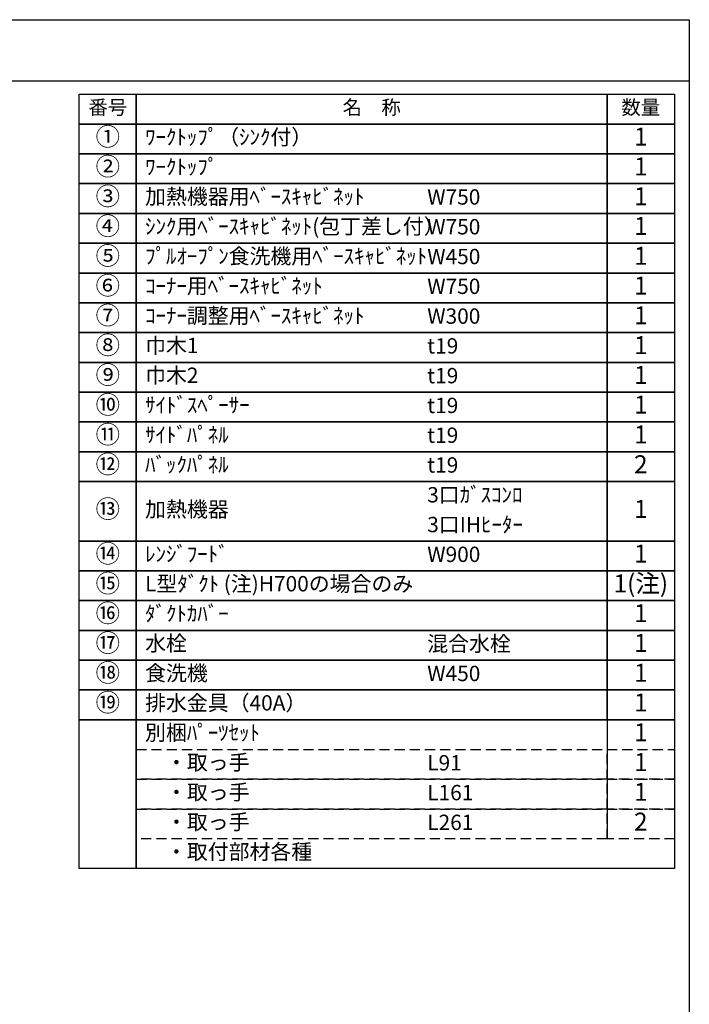
# Model space of a CAD drawing. Extents: x 163 to 26285, y 210 to 8610.
# Drawn here: x 9832 to 12311, y 4968 to 8610 of the extents above; entities that cross this region are included whole.
import ezdxf

# ---------------------------------------------------------------- set-up
doc = ezdxf.new("R2010")
doc.units = 0
doc.header["$LTSCALE"] = 50
doc.header["$MEASUREMENT"] = 0
doc.linetypes.add('DASHED', pattern=[0.75, 0.5, -0.25])
doc.layers.add('160-文字', color=254, linetype='CONTINUOUS')
doc.layers.add('190-図面外枠', color=5, linetype='CONTINUOUS')
doc.styles.add('KH001', font='txt')

msp = doc.modelspace()

# ---------------------------------------------------------------- linework, layer by layer
at = {"layer": '160-文字', "color": 6}
msp.add_line((12006.76, 6020.2), (12006.76, 5579.56), dxfattribs=at)
for points in [[(10052.71, 8333.56), (10263.89, 8333.56), (10263.89, 8223.4), (10052.71, 8223.4)], [(10263.89, 8333.56), (12006.76, 8333.56), (12006.76, 8223.4), (10263.89, 8223.4)], [(12006.76, 8333.56), (12256.76, 8333.56), (12256.76, 8223.4), (12006.76, 8223.4)], [(10052.71, 8223.4), (10263.89, 8223.4), (10263.89, 8113.24), (10052.71, 8113.24)], [(10263.89, 8223.4), (12006.76, 8223.4), (12006.76, 8113.24), (10263.89, 8113.24)], [(12006.76, 8223.4), (12256.76, 8223.4), (12256.76, 8113.24), (12006.76, 8113.24)], [(10052.71, 8113.24), (10263.89, 8113.24), (10263.89, 8003.08), (10052.71, 8003.08)], [(10263.89, 8113.24), (12006.76, 8113.24), (12006.76, 8003.08), (10263.89, 8003.08)], [(12006.76, 8113.24), (12256.76, 8113.24), (12256.76, 8003.08), (12006.76, 8003.08)], [(10052.71, 8003.08), (10263.89, 8003.08), (10263.89, 7892.92), (10052.71, 7892.92)], [(10263.89, 8003.08), (12006.76, 8003.08), (12006.76, 7892.92), (10263.89, 7892.92)], [(12006.76, 8003.08), (12256.76, 8003.08), (12256.76, 7892.92), (12006.76, 7892.92)], [(10052.71, 7892.92), (10263.89, 7892.92), (10263.89, 7782.76), (10052.71, 7782.76)], [(10263.89, 7892.92), (12006.76, 7892.92), (12006.76, 7782.76), (10263.89, 7782.76)], [(12006.76, 7892.92), (12256.76, 7892.92), (12256.76, 7782.76), (12006.76, 7782.76)], [(10052.71, 7782.76), (10263.89, 7782.76), (10263.89, 7672.6), (10052.71, 7672.6)], [(10263.89, 7782.76), (12006.76, 7782.76), (12006.76, 7672.6), (10263.89, 7672.6)], [(12006.76, 7782.76), (12256.76, 7782.76), (12256.76, 7672.6), (12006.76, 7672.6)], [(10052.71, 7672.6), (10263.89, 7672.6), (10263.89, 7562.44), (10052.71, 7562.44)], [(10263.89, 7672.6), (12006.76, 7672.6), (12006.76, 7562.44), (10263.89, 7562.44)], [(12006.76, 7672.6), (12256.76, 7672.6), (12256.76, 7562.44), (12006.76, 7562.44)], [(10052.71, 7562.44), (10263.89, 7562.44), (10263.89, 7452.28), (10052.71, 7452.28)], [(10263.89, 7562.44), (12006.76, 7562.44), (12006.76, 7452.28), (10263.89, 7452.28)], [(12006.76, 7562.44), (12256.76, 7562.44), (12256.76, 7452.28), (12006.76, 7452.28)], [(10052.71, 7452.28), (10263.89, 7452.28), (10263.89, 7342.12), (10052.71, 7342.12)], [(10263.89, 7452.28), (12006.76, 7452.28), (12006.76, 7342.12), (10263.89, 7342.12)], [(12006.76, 7452.28), (12256.76, 7452.28), (12256.76, 7342.12), (12006.76, 7342.12)], [(10052.71, 7342.12), (10263.89, 7342.12), (10263.89, 7231.96), (10052.71, 7231.96)], [(10263.89, 7342.12), (12006.76, 7342.12), (12006.76, 7231.96), (10263.89, 7231.96)], [(12006.76, 7342.12), (12256.76, 7342.12), (12256.76, 7231.96), (12006.76, 7231.96)], [(10052.71, 7231.96), (10263.89, 7231.96), (10263.89, 7121.8), (10052.71, 7121.8)], [(10263.89, 7231.96), (12006.76, 7231.96), (12006.76, 7121.8), (10263.89, 7121.8)], [(12006.76, 7231.96), (12256.76, 7231.96), (12256.76, 7121.8), (12006.76, 7121.8)], [(10052.71, 7121.8), (10263.89, 7121.8), (10263.89, 7011.64), (10052.71, 7011.64)], [(10263.89, 7121.8), (12006.76, 7121.8), (12006.76, 7011.64), (10263.89, 7011.64)], [(12006.76, 7121.8), (12256.76, 7121.8), (12256.76, 7011.64), (12006.76, 7011.64)], [(10052.71, 7011.64), (10263.89, 7011.64), (10263.89, 6901.48), (10052.71, 6901.48)], [(10263.89, 7011.64), (12006.76, 7011.64), (12006.76, 6901.48), (10263.89, 6901.48)], [(12006.76, 7011.64), (12256.76, 7011.64), (12256.76, 6901.48), (12006.76, 6901.48)], [(10052.71, 6901.48), (10263.89, 6901.48), (10263.89, 6681.16), (10052.71, 6681.16)], [(10263.89, 6901.48), (12006.76, 6901.48), (12006.76, 6681.16), (10263.89, 6681.16)], [(12006.76, 6901.48), (12256.76, 6901.48), (12256.76, 6681.16), (12006.76, 6681.16)], [(10052.71, 6681.16), (10263.89, 6681.16), (10263.89, 6571), (10052.71, 6571)], [(10263.89, 6681.16), (12006.76, 6681.16), (12006.76, 6571), (10263.89, 6571)], [(12006.76, 6681.16), (12256.76, 6681.16), (12256.76, 6571), (12006.76, 6571)], [(10052.71, 6571), (10263.89, 6571), (10263.89, 6460.84), (10052.71, 6460.84)], [(10263.89, 6571), (12006.76, 6571), (12006.76, 6460.84), (10263.89, 6460.84)], [(12006.76, 6571), (12256.76, 6571), (12256.76, 6460.84), (12006.76, 6460.84)], [(10052.71, 6460.84), (10263.89, 6460.84), (10263.89, 6350.68), (10052.71, 6350.68)], [(10263.89, 6460.84), (12006.76, 6460.84), (12006.76, 6350.68), (10263.89, 6350.68)], [(12006.76, 6460.84), (12256.76, 6460.84), (12256.76, 6350.68), (12006.76, 6350.68)], [(10052.71, 6350.68), (10263.89, 6350.68), (10263.89, 6240.52), (10052.71, 6240.52)], [(10263.89, 6350.68), (12006.76, 6350.68), (12006.76, 6240.52), (10263.89, 6240.52)], [(12006.76, 6350.68), (12256.76, 6350.68), (12256.76, 6240.52), (12006.76, 6240.52)], [(10052.71, 6240.52), (10263.89, 6240.52), (10263.89, 6130.36), (10052.71, 6130.36)], [(10263.89, 6240.52), (12006.76, 6240.52), (12006.76, 6130.36), (10263.89, 6130.36)], [(12006.76, 6240.52), (12256.76, 6240.52), (12256.76, 6130.36), (12006.76, 6130.36)], [(10052.71, 6130.36), (10263.89, 6130.36), (10263.89, 6020.2), (10052.71, 6020.2)], [(10263.89, 6130.36), (12006.76, 6130.36), (12006.76, 6020.2), (10263.89, 6020.2)], [(12006.76, 6130.36), (12256.76, 6130.36), (12256.76, 6020.2), (12006.76, 6020.2)], [(10052.71, 6020.2), (10263.89, 6020.2), (10263.89, 5469.4), (10052.71, 5469.4)], [(10263.89, 6020.2), (12256.76, 6020.2), (12256.76, 5469.4), (10263.89, 5469.4)]]:
    msp.add_lwpolyline(points, close=True, dxfattribs=at)
at = {"layer": '160-文字', "linetype": 'DASHED', "ltscale": 1.5}
for points in [[(10263.89, 5910.04), (12006.76, 5910.04), (12006.76, 5799.88), (10263.89, 5799.88)], [(12006.76, 5910.04), (12256.76, 5910.04), (12256.76, 5799.88), (12006.76, 5799.88)], [(10263.89, 5799.88), (12006.76, 5799.88), (12006.76, 5689.72), (10263.89, 5689.72)], [(12006.76, 5799.88), (12256.76, 5799.88), (12256.76, 5689.72), (12006.76, 5689.72)], [(10263.89, 5689.72), (12006.76, 5689.72), (12006.76, 5579.56), (10263.89, 5579.56)], [(12006.76, 5689.72), (12256.76, 5689.72), (12256.76, 5579.56), (12006.76, 5579.56)]]:
    msp.add_lwpolyline(points, close=True, dxfattribs=at)
at = {"layer": '190-図面外枠'}
for p, q in [((162.58, 8609.6), (12311.4, 8609.6)), ((12311.4, 8609.6), (12311.4, 210.4))]:
    msp.add_line(p, q, dxfattribs=at)
msp.add_lwpolyline([(162.58, 8383.56), (12311.4, 8383.56)], dxfattribs=at)

# ---------------------------------------------------------------- texts
at = {"layer": '160-文字', "style": 'KH001'}
for s, insert, char_height, attachment_point in [('番号', (10158.3, 8278.48), 52.65, 5), ('名\u3000称', (11135.32, 8278.48), 52.65, 5), ('数量', (12131.76, 8278.48), 52.65, 5), ('①', (10158.3, 8168.32), 66.42, 5), ('ﾜｰｸﾄｯﾌﾟ（ｼﾝｸ付）', (10296.29, 8168.32), 56.7, 4), ('1', (12131.76, 8168.32), 66.42, 5), ('②', (10158.3, 8058.16), 66.42, 5), ('ﾜｰｸﾄｯﾌﾟ', (10296.29, 8058.16), 56.7, 4), ('1', (12131.76, 8058.16), 66.42, 5), ('③', (10158.3, 7948), 66.42, 5), ('加熱機器用ﾍﾞｰｽｷｬﾋﾞﾈｯﾄ', (10296.29, 7948), 56.7, 4), ('W750', (11341.01, 7946.56), 56.7, 4), ('1', (12131.76, 7948), 66.42, 5), ('④', (10158.3, 7837.84), 66.42, 5), ('ｼﾝｸ用ﾍﾞｰｽｷｬﾋﾞﾈｯﾄ(包丁差し付）', (10296.29, 7837.84), 56.7, 4), ('W750', (11341.01, 7836.4), 56.7, 4), ('1', (12131.76, 7837.84), 66.42, 5), ('⑤', (10158.3, 7727.68), 66.42, 5), ('ﾌﾟﾙｵｰﾌﾟﾝ食洗機用ﾍﾞｰｽｷｬﾋﾞﾈｯﾄ', (10296.29, 7727.68), 56.7, 4), ('W450', (11341.01, 7726.24), 56.7, 4), ('1', (12131.76, 7727.68), 66.42, 5), ('⑥', (10158.3, 7617.52), 66.42, 5), ('ｺｰﾅｰ用ﾍﾞｰｽｷｬﾋﾞﾈｯﾄ', (10296.29, 7617.52), 56.7, 4), ('W750', (11341.01, 7616.08), 56.7, 4), ('1', (12131.76, 7617.52), 66.42, 5), ('⑦', (10158.3, 7507.36), 66.42, 5), ('ｺｰﾅｰ調整用ﾍﾞｰｽｷｬﾋﾞﾈｯﾄ', (10296.29, 7507.36), 56.7, 4), ('W300', (11341.01, 7505.92), 56.7, 4), ('1', (12131.76, 7507.36), 66.42, 5), ('⑧', (10158.3, 7397.2), 66.42, 5), ('巾木1', (10296.29, 7397.2), 56.7, 4), ('t19', (11341.01, 7395.76), 56.7, 4), ('1', (12131.76, 7397.2), 66.42, 5), ('⑨', (10158.3, 7287.04), 66.42, 5), ('巾木2', (10296.29, 7287.04), 56.7, 4), ('t19', (11341.01, 7285.6), 56.7, 4), ('1', (12131.76, 7287.04), 66.42, 5), ('⑩', (10158.3, 7176.88), 66.42, 5), ('ｻｲﾄﾞｽﾍﾟｰｻｰ', (10296.29, 7176.88), 56.7, 4), ('t19', (11341.01, 7175.44), 56.7, 4), ('1', (12131.76, 7176.88), 66.42, 5), ('⑪', (10158.3, 7066.72), 66.42, 5), ('ｻｲﾄﾞﾊﾟﾈﾙ', (10296.29, 7066.72), 56.7, 4), ('t19', (11341.01, 7065.28), 56.7, 4), ('1', (12131.76, 7066.72), 66.42, 5), ('⑫', (10158.3, 6956.56), 66.42, 5), ('ﾊﾞｯｸﾊﾟﾈﾙ', (10296.29, 6956.56), 56.7, 4), ('2', (12131.76, 6956.56), 66.42, 5), ('t19', (11341.01, 6955.12), 56.7, 4), ('3口ｶﾞｽｺﾝﾛ', (11341.01, 6844.96), 56.7, 4), ('⑬', (10158.3, 6791.32), 66.42, 5), ('加熱機器', (10296.29, 6791.32), 56.7, 4), ('1', (12131.76, 6791.32), 66.42, 5), ('3口IHﾋｰﾀｰ', (11341.01, 6734.8), 56.7, 4), ('⑭', (10158.3, 6626.08), 66.42, 5), ('ﾚﾝｼﾞﾌｰﾄﾞ', (10296.29, 6626.08), 56.7, 4), ('1', (12131.76, 6626.08), 66.42, 5), ('W900', (11341.01, 6624.64), 56.7, 4), ('⑮', (10158.3, 6515.92), 66.42, 5), ('L型ﾀﾞｸﾄ (注)H700の場合のみ', (10296.29, 6515.92), 56.7, 4), ('1(注)', (12131.76, 6515.92), 66.42, 5), ('⑯', (10158.3, 6405.76), 66.42, 5), ('ﾀﾞｸﾄｶﾊﾞｰ', (10296.29, 6405.76), 56.7, 4), ('1', (12131.76, 6405.76), 66.42, 5), ('⑰', (10158.3, 6295.6), 66.42, 5), ('水栓', (10296.29, 6295.6), 56.7, 4), ('混合水栓', (11341.01, 6294.16), 56.7, 4), ('1', (12131.76, 6295.6), 66.42, 5), ('⑱', (10158.3, 6185.44), 66.42, 5), ('食洗機', (10296.29, 6185.44), 56.7, 4), ('W450', (11341.01, 6184), 56.7, 4), ('1', (12131.76, 6185.44), 66.42, 5), ('⑲', (10158.3, 6075.28), 66.42, 5), ('排水金具（40A）', (10296.29, 6075.28), 56.7, 4), ('1', (12131.76, 6075.28), 66.42, 5), ('別梱ﾊﾟｰﾂｾｯﾄ', (10296.29, 5965.12), 56.7, 4), ('1', (12131.76, 5965.12), 66.42, 5), ('\u3000・取っ手', (10296.29, 5854.96), 56.7, 4), ('L91', (11341.01, 5853.52), 56.7, 4), ('1', (12131.76, 5854.96), 66.42, 5), ('\u3000・取っ手', (10296.29, 5744.8), 56.7, 4), ('L161', (11341.01, 5743.36), 56.7, 4), ('1', (12131.76, 5744.8), 66.42, 5), ('\u3000・取っ手', (10296.29, 5634.64), 56.7, 4), ('L261', (11341.01, 5633.2), 56.7, 4), ('2', (12131.76, 5634.64), 66.42, 5), ('\u3000・取付部材各種', (10296.29, 5524.48), 56.7, 4)]:
    msp.add_mtext(s, dxfattribs=dict(at, insert=insert, char_height=char_height, attachment_point=attachment_point))

doc.saveas('drawing.dxf')
